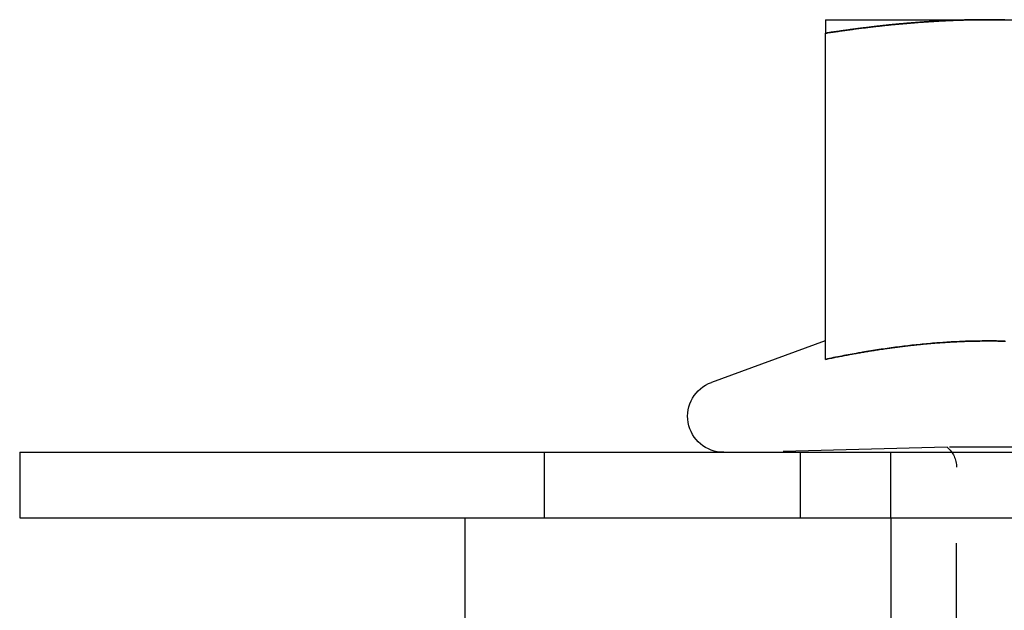
# Model space of a CAD drawing. Extents: x 1232 to 1588, y -176 to 1019.
# Drawn here: x 1308 to 1323, y 927 to 936 of the extents above; entities that cross this region are included whole.
import ezdxf

# ---------------------------------------------------------------- set-up
doc = ezdxf.new("R2010")
doc.units = 0
doc.header["$LTSCALE"] = 10
doc.linetypes.add('VERDECKT', pattern=[0.375, 0.25, -0.125])
doc.layers.get('0').update_dxf_attribs({"linetype": 'CONTINUOUS'})

# ---------------------------------------------------------------- blocks, each defined once
blk = doc.blocks.new('A$C7C5191E1')
at = {"color": 3, "linetype": 'CONTINUOUS', "extrusion": (0, 1, -2e-16)}
for p, q in [((849.95, 433.524), (852.45, 433.524)), ((852.45, 433.524), (857.45, 433.524)), ((849.95, 428.342), (849.95, 433.317)), ((849.949, 428.623), (848.212, 427.991)), ((837.663, 426.924), (1097.663, 426.924)), ((837.663, 426.924), (837.663, 425.924)), ((837.663, 425.924), (977.649, 425.924)), ((844.45, 425.924), (844.45, 423.924))]:
    blk.add_line(p, q, dxfattribs=at)
at = {"color": 1, "linetype": 'VERDECKT', "extrusion": (0, 1, -2e-16)}
for p, q in [((845.663, 426.924), (845.663, 425.924)), ((851.807, 427.001), (848.85, 426.924)), ((849.565, 426.924), (849.565, 425.924)), ((850.95, 425.924), (850.95, 426.924)), ((858.093, 427.001), (851.807, 427.001)), ((851.95, 415.537), (851.95, 426.695)), ((850.95, 425.924), (850.95, 423.924))]:
    blk.add_line(p, q, dxfattribs=at)
at = {"color": 3}
for points in [[(849.95, 433.317, 0), (849.97, 433.32, 0), (849.989, 433.323, 0), (850.009, 433.326, 0), (850.029, 433.329, 0), (850.048, 433.332, 0), (850.068, 433.335, 0), (850.088, 433.337, 0), (850.107, 433.34, 0), (850.127, 433.343, 0), (850.147, 433.346, 0), (850.167, 433.349, 0), (850.186, 433.352, 0), (850.206, 433.355, 0), (850.226, 433.357, 0), (850.245, 433.36, 0), (850.265, 433.363, 0), (850.285, 433.366, 0), (850.304, 433.368, 0), (850.324, 433.371, 0), (850.344, 433.374, 0), (850.363, 433.376, 0), (850.383, 433.379, 0), (850.403, 433.382, 0), (850.422, 433.384, 0), (850.442, 433.387, 0), (850.462, 433.389, 0), (850.481, 433.392, 0), (850.501, 433.394, 0), (850.521, 433.397, 0), (850.541, 433.399, 0), (850.56, 433.402, 0), (850.58, 433.404, 0), (850.6, 433.406, 0), (850.619, 433.409, 0), (850.639, 433.411, 0), (850.659, 433.413, 0), (850.678, 433.416, 0), (850.698, 433.418, 0), (850.718, 433.42, 0), (850.737, 433.423, 0), (850.757, 433.425, 0), (850.777, 433.427, 0), (850.796, 433.429, 0), (850.816, 433.431, 0), (850.836, 433.433, 0), (850.856, 433.435, 0), (850.875, 433.438, 0), (850.895, 433.44, 0), (850.915, 433.442, 0), (850.934, 433.444, 0), (850.954, 433.446, 0), (850.974, 433.448, 0), (850.993, 433.45, 0), (851.013, 433.452, 0), (851.033, 433.453, 0), (851.052, 433.455, 0), (851.072, 433.457, 0), (851.092, 433.459, 0), (851.111, 433.461, 0), (851.131, 433.463, 0), (851.151, 433.464, 0), (851.17, 433.466, 0), (851.19, 433.468, 0), (851.21, 433.469, 0), (851.23, 433.471, 0), (851.249, 433.473, 0), (851.269, 433.474, 0), (851.289, 433.476, 0), (851.308, 433.478, 0), (851.328, 433.479, 0), (851.348, 433.481, 0), (851.367, 433.482, 0), (851.387, 433.484, 0), (851.407, 433.485, 0), (851.426, 433.486, 0), (851.446, 433.488, 0), (851.466, 433.489, 0), (851.485, 433.49, 0), (851.505, 433.492, 0), (851.525, 433.493, 0), (851.544, 433.494, 0), (851.564, 433.496, 0), (851.584, 433.497, 0), (851.604, 433.498, 0), (851.623, 433.499, 0), (851.643, 433.5, 0), (851.663, 433.501, 0), (851.682, 433.503, 0), (851.702, 433.504, 0), (851.722, 433.505, 0), (851.741, 433.506, 0), (851.761, 433.507, 0), (851.781, 433.508, 0), (851.8, 433.509, 0), (851.82, 433.509, 0), (851.84, 433.51, 0), (851.859, 433.511, 0), (851.879, 433.512, 0), (851.899, 433.513, 0), (851.918, 433.514, 0), (851.938, 433.514, 0), (851.958, 433.515, 0), (851.978, 433.516, 0), (851.997, 433.516, 0), (852.017, 433.517, 0), (852.037, 433.518, 0), (852.056, 433.518, 0), (852.076, 433.519, 0), (852.096, 433.519, 0), (852.115, 433.52, 0), (852.135, 433.52, 0), (852.155, 433.521, 0), (852.174, 433.521, 0), (852.194, 433.521, 0), (852.214, 433.522, 0), (852.233, 433.522, 0), (852.253, 433.522, 0), (852.273, 433.523, 0), (852.293, 433.523, 0), (852.312, 433.523, 0), (852.332, 433.523, 0), (852.352, 433.524, 0), (852.371, 433.524, 0), (852.391, 433.524, 0), (852.411, 433.524, 0), (852.43, 433.524, 0), (852.45, 433.524, 0)], [(849.95, 433.524, 0), (849.95, 433.524, 0), (849.95, 433.524, 0), (849.95, 433.524, 0), (849.95, 433.524, 0), (849.95, 433.524, 0), (849.95, 433.523, 0), (849.95, 433.523, 0), (849.95, 433.523, 0), (849.95, 433.523, 0), (849.95, 433.522, 0), (849.95, 433.522, 0), (849.95, 433.522, 0), (849.95, 433.521, 0), (849.95, 433.521, 0), (849.95, 433.521, 0), (849.95, 433.52, 0), (849.95, 433.52, 0), (849.95, 433.519, 0), (849.95, 433.519, 0), (849.95, 433.518, 0), (849.95, 433.518, 0), (849.95, 433.517, 0), (849.95, 433.516, 0), (849.95, 433.516, 0), (849.95, 433.515, 0), (849.95, 433.514, 0), (849.95, 433.514, 0), (849.95, 433.513, 0), (849.95, 433.512, 0), (849.95, 433.511, 0), (849.95, 433.51, 0), (849.95, 433.509, 0), (849.95, 433.509, 0), (849.95, 433.508, 0), (849.95, 433.507, 0), (849.95, 433.506, 0), (849.95, 433.505, 0), (849.95, 433.504, 0), (849.95, 433.503, 0), (849.95, 433.501, 0), (849.95, 433.5, 0), (849.95, 433.499, 0), (849.95, 433.498, 0), (849.95, 433.497, 0), (849.95, 433.496, 0), (849.95, 433.494, 0), (849.95, 433.493, 0), (849.95, 433.492, 0), (849.95, 433.49, 0), (849.95, 433.489, 0), (849.95, 433.488, 0), (849.95, 433.486, 0), (849.95, 433.485, 0), (849.95, 433.484, 0), (849.95, 433.482, 0), (849.95, 433.481, 0), (849.95, 433.479, 0), (849.95, 433.478, 0), (849.95, 433.476, 0), (849.95, 433.474, 0), (849.95, 433.473, 0), (849.95, 433.471, 0), (849.95, 433.469, 0), (849.95, 433.468, 0), (849.95, 433.466, 0), (849.95, 433.464, 0), (849.95, 433.463, 0), (849.95, 433.461, 0), (849.95, 433.459, 0), (849.95, 433.457, 0), (849.95, 433.455, 0), (849.95, 433.453, 0), (849.95, 433.452, 0), (849.95, 433.45, 0), (849.95, 433.448, 0), (849.95, 433.446, 0), (849.95, 433.444, 0), (849.95, 433.442, 0), (849.95, 433.44, 0), (849.95, 433.438, 0), (849.95, 433.435, 0), (849.95, 433.433, 0), (849.95, 433.431, 0), (849.95, 433.429, 0), (849.95, 433.427, 0), (849.95, 433.425, 0), (849.95, 433.423, 0), (849.95, 433.42, 0), (849.95, 433.418, 0), (849.95, 433.416, 0), (849.95, 433.413, 0), (849.95, 433.411, 0), (849.95, 433.409, 0), (849.95, 433.406, 0), (849.95, 433.404, 0), (849.95, 433.402, 0), (849.95, 433.399, 0), (849.95, 433.397, 0), (849.95, 433.394, 0), (849.95, 433.392, 0), (849.95, 433.389, 0), (849.95, 433.387, 0), (849.95, 433.384, 0), (849.95, 433.382, 0), (849.95, 433.379, 0), (849.95, 433.376, 0), (849.95, 433.374, 0), (849.95, 433.371, 0), (849.95, 433.368, 0), (849.95, 433.366, 0), (849.95, 433.363, 0), (849.95, 433.36, 0), (849.95, 433.357, 0), (849.95, 433.355, 0), (849.95, 433.352, 0), (849.95, 433.349, 0), (849.95, 433.346, 0), (849.95, 433.343, 0), (849.95, 433.34, 0), (849.95, 433.337, 0), (849.95, 433.335, 0), (849.95, 433.332, 0), (849.95, 433.329, 0), (849.95, 433.326, 0), (849.95, 433.323, 0), (849.95, 433.32, 0), (849.95, 433.317, 0)], [(852.45, 433.524, 0), (852.47, 433.524, 0), (852.489, 433.524, 0), (852.509, 433.524, 0), (852.529, 433.524, 0), (852.548, 433.524, 0), (852.568, 433.523, 0), (852.588, 433.523, 0), (852.607, 433.523, 0), (852.627, 433.523, 0), (852.647, 433.522, 0), (852.667, 433.522, 0), (852.686, 433.522, 0)], [(852.686, 428.621, 0), (852.654, 428.621, 0), (852.623, 428.622, 0), (852.592, 428.622, 0), (852.56, 428.623, 0), (852.529, 428.623, 0), (852.497, 428.623, 0), (852.466, 428.623, 0), (852.434, 428.623, 0), (852.403, 428.623, 0), (852.371, 428.623, 0), (852.34, 428.623, 0), (852.308, 428.622, 0), (852.277, 428.622, 0), (852.246, 428.621, 0), (852.214, 428.621, 0), (852.183, 428.62, 0), (852.151, 428.619, 0), (852.12, 428.618, 0), (852.088, 428.617, 0), (852.057, 428.616, 0), (852.025, 428.614, 0), (851.994, 428.613, 0), (851.963, 428.611, 0), (851.931, 428.61, 0), (851.9, 428.608, 0), (851.868, 428.607, 0), (851.837, 428.605, 0), (851.805, 428.603, 0), (851.774, 428.601, 0), (851.742, 428.599, 0), (851.711, 428.596, 0), (851.68, 428.594, 0), (851.648, 428.592, 0), (851.617, 428.589, 0), (851.585, 428.587, 0), (851.554, 428.584, 0), (851.522, 428.581, 0), (851.491, 428.578, 0), (851.459, 428.576, 0), (851.428, 428.573, 0), (851.397, 428.569, 0), (851.365, 428.566, 0), (851.334, 428.563, 0), (851.302, 428.56, 0), (851.271, 428.556, 0), (851.239, 428.553, 0), (851.208, 428.549, 0), (851.176, 428.545, 0), (851.145, 428.542, 0), (851.114, 428.538, 0), (851.082, 428.534, 0), (851.051, 428.53, 0), (851.019, 428.526, 0), (850.988, 428.522, 0), (850.956, 428.517, 0), (850.925, 428.513, 0), (850.893, 428.509, 0), (850.862, 428.504, 0), (850.83, 428.5, 0), (850.799, 428.495, 0), (850.768, 428.49, 0), (850.736, 428.485, 0), (850.705, 428.481, 0), (850.673, 428.476, 0), (850.642, 428.471, 0), (850.61, 428.465, 0), (850.579, 428.46, 0), (850.547, 428.455, 0), (850.516, 428.45, 0), (850.485, 428.444, 0), (850.453, 428.439, 0), (850.422, 428.433, 0), (850.39, 428.428, 0), (850.359, 428.422, 0), (850.327, 428.416, 0), (850.296, 428.41, 0), (850.264, 428.405, 0), (850.233, 428.399, 0), (850.202, 428.393, 0), (850.17, 428.386, 0), (850.139, 428.38, 0), (850.107, 428.374, 0), (850.076, 428.368, 0), (850.044, 428.361, 0), (850.013, 428.355, 0), (849.981, 428.348, 0), (849.95, 428.342, 0)]]:
    blk.add_polyline3d(points, dxfattribs=at)
at = {"color": 1}
for points in [[(852.45, 433.524, 0), (852.437, 433.524, 0), (852.424, 433.524, 0), (852.411, 433.524, 0), (852.398, 433.524, 0), (852.385, 433.524, 0), (852.372, 433.524, 0), (852.358, 433.524, 0), (852.345, 433.523, 0), (852.332, 433.523, 0), (852.319, 433.523, 0), (852.306, 433.523, 0), (852.293, 433.523, 0), (852.28, 433.523, 0), (852.267, 433.523, 0), (852.254, 433.522, 0), (852.241, 433.522, 0), (852.228, 433.522, 0), (852.215, 433.522, 0), (852.202, 433.522, 0), (852.189, 433.521, 0), (852.175, 433.521, 0), (852.162, 433.521, 0), (852.149, 433.521, 0), (852.136, 433.52, 0), (852.123, 433.52, 0), (852.11, 433.52, 0), (852.097, 433.519, 0), (852.084, 433.519, 0), (852.071, 433.519, 0), (852.058, 433.518, 0), (852.045, 433.518, 0), (852.032, 433.518, 0), (852.018, 433.517, 0), (852.005, 433.517, 0), (851.992, 433.516, 0), (851.979, 433.516, 0), (851.966, 433.515, 0), (851.953, 433.515, 0), (851.94, 433.515, 0), (851.927, 433.514, 0), (851.914, 433.514, 0), (851.901, 433.513, 0), (851.888, 433.513, 0), (851.875, 433.512, 0), (851.861, 433.512, 0), (851.848, 433.511, 0), (851.835, 433.51, 0), (851.822, 433.51, 0), (851.809, 433.509, 0), (851.796, 433.509, 0), (851.783, 433.508, 0), (851.77, 433.507, 0), (851.757, 433.507, 0), (851.744, 433.506, 0), (851.731, 433.505, 0), (851.718, 433.505, 0), (851.704, 433.504, 0), (851.691, 433.503, 0), (851.678, 433.503, 0), (851.665, 433.502, 0), (851.652, 433.501, 0), (851.639, 433.501, 0), (851.626, 433.5, 0), (851.613, 433.499, 0), (851.6, 433.498, 0), (851.587, 433.497, 0), (851.574, 433.497, 0), (851.56, 433.496, 0), (851.547, 433.495, 0), (851.534, 433.494, 0), (851.521, 433.493, 0), (851.508, 433.493, 0), (851.495, 433.492, 0), (851.482, 433.491, 0), (851.469, 433.49, 0), (851.456, 433.489, 0), (851.443, 433.488, 0), (851.43, 433.487, 0), (851.416, 433.486, 0), (851.403, 433.485, 0), (851.39, 433.484, 0), (851.377, 433.483, 0), (851.364, 433.482, 0), (851.351, 433.481, 0), (851.338, 433.48, 0), (851.325, 433.479, 0), (851.312, 433.478, 0), (851.299, 433.477, 0), (851.285, 433.476, 0), (851.272, 433.475, 0), (851.259, 433.474, 0), (851.246, 433.473, 0), (851.233, 433.472, 0), (851.22, 433.471, 0), (851.207, 433.47, 0), (851.194, 433.469, 0), (851.181, 433.468, 0), (851.168, 433.466, 0), (851.154, 433.465, 0), (851.141, 433.464, 0), (851.128, 433.463, 0), (851.115, 433.462, 0), (851.102, 433.46, 0), (851.089, 433.459, 0), (851.076, 433.458, 0), (851.063, 433.457, 0), (851.05, 433.456, 0), (851.037, 433.454, 0), (851.023, 433.453, 0), (851.01, 433.452, 0), (850.997, 433.45, 0), (850.984, 433.449, 0), (850.971, 433.448, 0), (850.958, 433.447, 0), (850.945, 433.445, 0), (850.932, 433.444, 0), (850.919, 433.443, 0), (850.905, 433.441, 0), (850.892, 433.44, 0), (850.879, 433.438, 0), (850.866, 433.437, 0), (850.853, 433.436, 0), (850.84, 433.434, 0), (850.827, 433.433, 0), (850.814, 433.431, 0), (850.801, 433.43, 0), (850.788, 433.429, 0), (850.774, 433.427, 0), (850.761, 433.426, 0), (850.748, 433.424, 0), (850.735, 433.423, 0), (850.722, 433.421, 0), (850.709, 433.42, 0), (850.696, 433.418, 0), (850.683, 433.417, 0), (850.67, 433.415, 0), (850.656, 433.413, 0), (850.643, 433.412, 0), (850.63, 433.41, 0), (850.617, 433.409, 0), (850.604, 433.407, 0), (850.591, 433.406, 0), (850.578, 433.404, 0), (850.565, 433.402, 0), (850.552, 433.401, 0), (850.539, 433.399, 0), (850.525, 433.397, 0), (850.512, 433.396, 0), (850.499, 433.394, 0), (850.486, 433.393, 0), (850.473, 433.391, 0), (850.46, 433.389, 0), (850.447, 433.387, 0), (850.434, 433.386, 0), (850.421, 433.384, 0), (850.408, 433.382, 0), (850.394, 433.381, 0), (850.381, 433.379, 0), (850.368, 433.377, 0), (850.355, 433.375, 0), (850.342, 433.374, 0), (850.329, 433.372, 0), (850.316, 433.37, 0), (850.303, 433.368, 0), (850.29, 433.366, 0), (850.277, 433.365, 0), (850.264, 433.363, 0), (850.251, 433.361, 0), (850.237, 433.359, 0), (850.224, 433.357, 0), (850.211, 433.355, 0), (850.198, 433.354, 0), (850.185, 433.352, 0), (850.172, 433.35, 0), (850.159, 433.348, 0), (850.146, 433.346, 0), (850.133, 433.344, 0), (850.12, 433.342, 0), (850.107, 433.34, 0), (850.094, 433.338, 0), (850.081, 433.336, 0), (850.067, 433.334, 0), (850.054, 433.333, 0), (850.041, 433.331, 0), (850.028, 433.329, 0), (850.015, 433.327, 0), (850.002, 433.325, 0), (849.989, 433.323, 0), (849.976, 433.321, 0), (849.963, 433.319, 0), (849.95, 433.317, 0)], [(852.687, 433.522, 0), (852.667, 433.522, 0), (852.647, 433.522, 0), (852.627, 433.523, 0), (852.608, 433.523, 0), (852.588, 433.523, 0), (852.568, 433.523, 0), (852.549, 433.524, 0), (852.529, 433.524, 0), (852.509, 433.524, 0), (852.489, 433.524, 0), (852.47, 433.524, 0), (852.45, 433.524, 0)], [(849.95, 428.342, 0), (849.97, 428.346, 0), (849.989, 428.35, 0), (850.009, 428.354, 0), (850.028, 428.358, 0), (850.048, 428.362, 0), (850.067, 428.366, 0), (850.087, 428.37, 0), (850.106, 428.374, 0), (850.126, 428.378, 0), (850.145, 428.382, 0), (850.165, 428.385, 0), (850.185, 428.389, 0), (850.204, 428.393, 0), (850.224, 428.397, 0), (850.243, 428.401, 0), (850.263, 428.404, 0), (850.282, 428.408, 0), (850.302, 428.412, 0), (850.322, 428.415, 0), (850.341, 428.419, 0), (850.361, 428.423, 0), (850.381, 428.426, 0), (850.4, 428.43, 0), (850.42, 428.433, 0), (850.439, 428.437, 0), (850.459, 428.44, 0), (850.479, 428.444, 0), (850.498, 428.447, 0), (850.518, 428.45, 0), (850.538, 428.454, 0), (850.557, 428.457, 0), (850.577, 428.46, 0), (850.597, 428.464, 0), (850.616, 428.467, 0), (850.636, 428.47, 0), (850.656, 428.473, 0), (850.675, 428.476, 0), (850.695, 428.479, 0), (850.715, 428.483, 0), (850.734, 428.486, 0), (850.754, 428.489, 0), (850.774, 428.492, 0), (850.793, 428.495, 0), (850.813, 428.498, 0), (850.833, 428.5, 0), (850.852, 428.503, 0), (850.872, 428.506, 0), (850.892, 428.509, 0), (850.911, 428.512, 0), (850.931, 428.515, 0), (850.951, 428.517, 0), (850.97, 428.52, 0), (850.99, 428.523, 0), (851.01, 428.525, 0), (851.029, 428.528, 0), (851.049, 428.53, 0), (851.069, 428.533, 0), (851.088, 428.535, 0), (851.108, 428.538, 0), (851.128, 428.54, 0), (851.147, 428.543, 0), (851.167, 428.545, 0), (851.187, 428.547, 0), (851.206, 428.55, 0), (851.226, 428.552, 0), (851.246, 428.554, 0), (851.265, 428.556, 0), (851.285, 428.559, 0), (851.305, 428.561, 0), (851.324, 428.563, 0), (851.344, 428.565, 0), (851.364, 428.567, 0), (851.383, 428.569, 0), (851.403, 428.571, 0), (851.423, 428.573, 0), (851.442, 428.575, 0), (851.462, 428.577, 0), (851.482, 428.578, 0), (851.501, 428.58, 0), (851.521, 428.582, 0), (851.541, 428.584, 0), (851.56, 428.585, 0), (851.58, 428.587, 0), (851.6, 428.589, 0), (851.619, 428.59, 0), (851.639, 428.592, 0), (851.659, 428.593, 0), (851.678, 428.595, 0), (851.698, 428.596, 0), (851.717, 428.597, 0), (851.737, 428.599, 0), (851.757, 428.6, 0), (851.776, 428.601, 0), (851.796, 428.603, 0), (851.816, 428.604, 0), (851.835, 428.605, 0), (851.855, 428.606, 0), (851.875, 428.607, 0), (851.894, 428.608, 0), (851.914, 428.609, 0), (851.934, 428.61, 0), (851.953, 428.611, 0), (851.973, 428.612, 0), (851.992, 428.613, 0), (852.012, 428.614, 0), (852.032, 428.615, 0), (852.051, 428.616, 0), (852.071, 428.616, 0), (852.091, 428.617, 0), (852.11, 428.618, 0), (852.13, 428.618, 0), (852.15, 428.619, 0), (852.169, 428.619, 0), (852.189, 428.62, 0), (852.208, 428.62, 0), (852.228, 428.621, 0), (852.248, 428.621, 0), (852.267, 428.622, 0), (852.287, 428.622, 0), (852.307, 428.622, 0), (852.326, 428.623, 0), (852.346, 428.623, 0), (852.365, 428.623, 0), (852.385, 428.623, 0), (852.405, 428.623, 0), (852.424, 428.623, 0), (852.444, 428.623, 0), (852.464, 428.623, 0), (852.483, 428.623, 0), (852.503, 428.623, 0), (852.522, 428.623, 0), (852.542, 428.623, 0), (852.562, 428.623, 0), (852.581, 428.622, 0), (852.601, 428.622, 0), (852.62, 428.622, 0), (852.64, 428.622, 0), (852.66, 428.621, 0), (852.679, 428.621, 0), (852.699, 428.62, 0)]]:
    blk.add_polyline3d(points, dxfattribs=at)
at = {"color": 3, "linetype": 'CONTINUOUS', "extrusion": (0, -2e-16, -1)}
blk.add_arc((-848.4, 427.474), 0.55, 270, 70, dxfattribs=at)
at = {"color": 1, "linetype": 'VERDECKT', "extrusion": (0, -2e-16, -1)}
blk.add_arc((-851.55, 426.695), 0.4, 129.9319, 180, dxfattribs=at)

msp = doc.modelspace()

# ---------------------------------------------------------------- block references
msp.add_blockref('A$C7C5191E1', (470.398, 501.987, -52.608))

doc.saveas('drawing.dxf')
